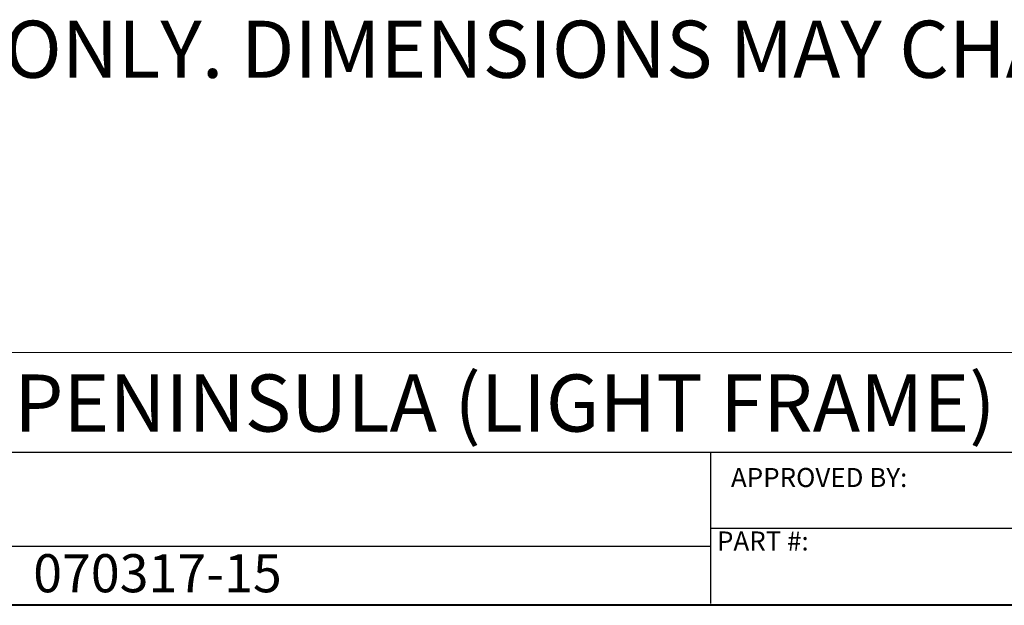
# Model space of a CAD drawing. Units: inches. Extents: x 12 to 1228, y 9 to 901.
# Drawn here: x 80 to 158, y 9 to 55 of the extents above; entities that cross this region are included whole.
import ezdxf

# ---------------------------------------------------------------- set-up
doc = ezdxf.new("R2010")
doc.units = ezdxf.units.IN
doc.header["$LTSCALE"] = 24
doc.header["$MEASUREMENT"] = 0
doc.layers.add('TITLEBLOCK', color=9, linetype='Continuous', lineweight=15)
doc.styles.add('SLDTEXTSTYLE0', font='TXT', dxfattribs={"width": 0.605})
doc.styles.add('SLDTEXTSTYLE1', font='TXT', dxfattribs={"width": 0.75})

msp = doc.modelspace()

# ---------------------------------------------------------------- linework, layer by layer
at = {"layer": 'TITLEBLOCK'}
msp.add_line((65.729, 28.92), (194.692, 28.92), dxfattribs=at)
at = {"layer": 'TITLEBLOCK', "lineweight": 30}
for p, q in [((194.692, 21.047), (65.729, 21.047)), ((134.729, 21.047), (134.729, 9.131)), ((134.729, 15.089), (194.692, 15.089)), ((134.729, 13.644), (65.619, 13.644))]:
    msp.add_line(p, q, dxfattribs=at)
at = {"layer": 'TITLEBLOCK', "color": 7, "linetype": 'Continuous', "lineweight": 40}
msp.add_line((194.692, 9), (11.692, 9), dxfattribs=at)

# ---------------------------------------------------------------- texts
at = {"layer": 'TITLEBLOCK', "attachment_point": 1, "style": 'SLDTEXTSTYLE0'}
for s, insert, char_height in [('{FOR REFERENCE ONLY. DIMENSIONS MAY CHANGE WITHOUT NOTICE.}', (30.429, 55.059), 4.5), ('{PENINSULA (LIGHT FRAME)}', (79.825, 27.185), 4.5), ('APPROVED BY:', (136.331, 19.819), 1.5), ('PART #:', (135.231, 14.817), 1.5)]:
    msp.add_mtext(s, dxfattribs=dict(at, insert=insert, char_height=char_height))
at = {"layer": 'TITLEBLOCK', "color": 7, "linetype": 'Continuous', "lineweight": 0, "insert": (81.328, 13.027), "char_height": 3, "attachment_point": 1, "style": 'SLDTEXTSTYLE1'}
msp.add_mtext('070317-15', dxfattribs=at)

doc.saveas('drawing.dxf')
